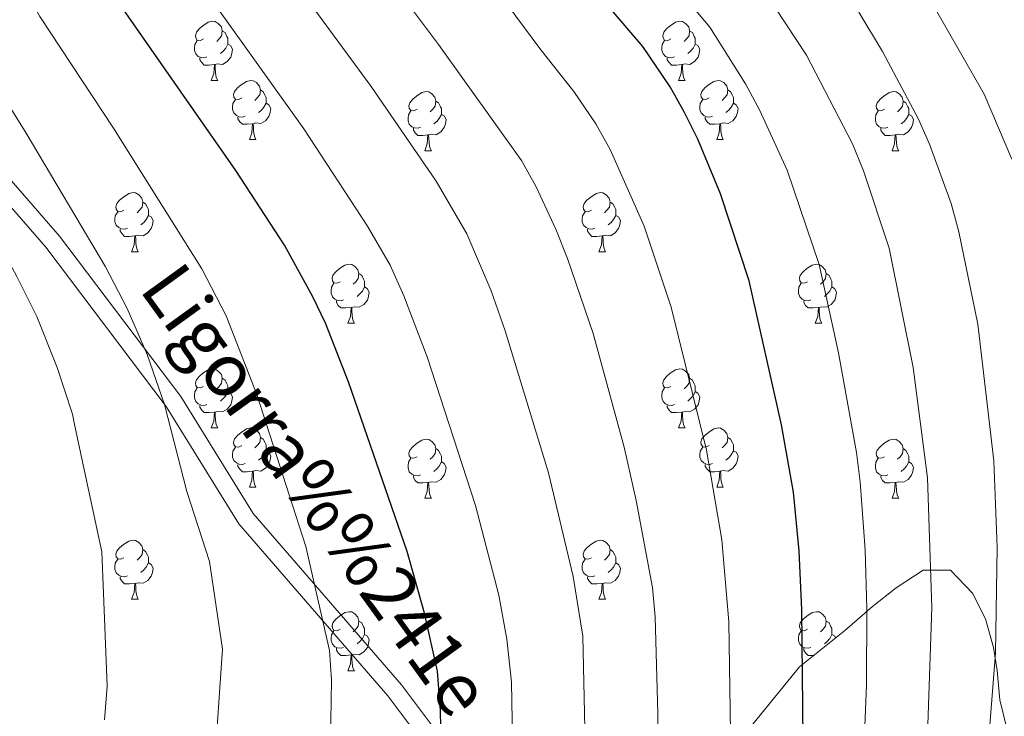
# Model space of a CAD drawing. Units: metres. Extents: x 657515 to 662038, y 743929 to 747002.
# Drawn here: x 660295 to 660463, y 744790 to 744908 of the extents above; entities that cross this region are included whole.
import ezdxf
from ezdxf.enums import TextEntityAlignment as Align

# ---------------------------------------------------------------- set-up
doc = ezdxf.new("R2010")
doc.units = ezdxf.units.M
doc.header["$MEASUREMENT"] = 0
doc.linetypes.add('DGN Style 3', pattern=[84.375634, 60.26831, -24.107324])
for name, color, linetype, lineweight in [('Carátula', 7, 'Continuous', 0), ('Elementos auxiliares', 7, 'Continuous', 0), ('Entidades rústicas y varios', 7, 'Continuous', 0), ('Relieve y altimetría', 7, 'Continuous', 0), ('Textos de rotulación', 7, 'Continuous', 0), ('Viales y ferrocarril', 7, 'Continuous', 0)]:
    doc.layers.add(name, color=color, linetype=linetype, lineweight=lineweight)
doc.styles.add('Style-ariali', font='ariali.shx', dxfattribs={"bigfont": 'arialibig.shx'})
doc.linetypes.add('5zonar', pattern='A,-5,[89,dgnlstyle-md2_10e.shx,S=0.08,R=0,X=0,Y=0],-5', length=10)

msp = doc.modelspace()

# ---------------------------------------------------------------- linework, layer by layer
at = {"layer": 'Carátula', "color": 7, "linetype": 'Continuous', "lineweight": 0}
msp.add_3dface([(657584.493, 743928.852), (662038.282, 744032.501), (661969.183, 747001.709), (657515.394, 746898.06)], dxfattribs=at)
msp.add_3dface([(657584.493, 743928.852), (662038.282, 744032.501), (661969.183, 747001.709), (657515.394, 746898.06)], dxfattribs=at)
at = {"layer": 'Elementos auxiliares', "color": 250, "linetype": 'Continuous', "lineweight": 0}
msp.add_3dface([(658457.07, 744343.03), (661862.45, 744422.28), (661807.94, 746735.62), (658403.7, 746656.36)], dxfattribs=at)
at = {"layer": 'Entidades rústicas y varios', "color": 92, "linetype": 'Continuous', "lineweight": 0, "flags": 128}
for points in [[(660326.587, 744904.81), (660326.057, 744904.545), (660325.527, 744904.6), (660325.262, 744904.97), (660325.207, 744905.395), (660325.367, 744905.915), (660325.847, 744906.51), (660326.482, 744907.04), (660327.382, 744907.625), (660328.127, 744907.785), (660328.552, 744907.73), (660329.082, 744907.415), (660329.612, 744906.83), (660329.772, 744906.19), (660329.662, 744905.34), (660329.237, 744904.81), (660328.817, 744904.385)], [(660405.914, 744904.81), (660405.384, 744904.545), (660404.854, 744904.6), (660404.589, 744904.97), (660404.534, 744905.395), (660404.694, 744905.915), (660405.174, 744906.51), (660405.809, 744907.04), (660406.709, 744907.625), (660407.454, 744907.785), (660407.879, 744907.73), (660408.409, 744907.415), (660408.939, 744906.83), (660409.099, 744906.19), (660408.989, 744905.34), (660408.564, 744904.81), (660408.144, 744904.385)], [(660327.172, 744901.73), (660326.747, 744901.57), (660326.162, 744901.63), (660325.687, 744901.84), (660325.262, 744902.265), (660325.047, 744902.85), (660325.047, 744903.27), (660325.102, 744903.855), (660325.527, 744904.545)], [(660329.772, 744906.19), (660330.247, 744905.875), (660330.562, 744905.235), (660330.722, 744904.915), (660330.722, 744904.335), (660330.722, 744903.91), (660330.352, 744903.22), (660329.932, 744902.74), (660329.452, 744902.32)], [(660406.499, 744901.73), (660406.074, 744901.57), (660405.489, 744901.63), (660405.014, 744901.84), (660404.589, 744902.265), (660404.374, 744902.85), (660404.374, 744903.27), (660404.429, 744903.855), (660404.854, 744904.545)], [(660409.099, 744906.19), (660409.574, 744905.875), (660409.889, 744905.235), (660410.049, 744904.915), (660410.049, 744904.335), (660410.049, 744903.91), (660409.679, 744903.22), (660409.259, 744902.74), (660408.779, 744902.32)], [(660330.722, 744903.91), (660331.177, 744903.66), (660331.522, 744903.045), (660331.412, 744902.32), (660331.202, 744901.68), (660330.617, 744900.94), (660329.822, 744900.46), (660328.972, 744900.565), (660328.542, 744900.435)], [(660410.049, 744903.91), (660410.504, 744903.66), (660410.849, 744903.045), (660410.739, 744902.32), (660410.529, 744901.68), (660409.944, 744900.94), (660409.149, 744900.46), (660408.299, 744900.565), (660407.869, 744900.435)], [(660328.432, 744900.435), (660327.542, 744900.35), (660326.697, 744900.35), (660326.272, 744900.78), (660325.952, 744901.255), (660325.952, 744901.57)], [(660407.759, 744900.435), (660406.869, 744900.35), (660406.024, 744900.35), (660405.599, 744900.78), (660405.279, 744901.255), (660405.279, 744901.57)], [(660327.887, 744897.75), (660328.322, 744898.91), (660328.432, 744900.435), (660328.542, 744900.435), (660328.577, 744899.85), (660328.612, 744899.165), (660328.682, 744898.55), (660328.797, 744898.15), (660329.012, 744897.75)], [(660407.214, 744897.75), (660407.649, 744898.91), (660407.759, 744900.435), (660407.869, 744900.435), (660407.904, 744899.85), (660407.939, 744899.165), (660408.009, 744898.55), (660408.124, 744898.15), (660408.339, 744897.75)], [(660327.887, 744897.75), (660329.012, 744897.75)], [(660333.062, 744894.775), (660332.532, 744894.51), (660332.002, 744894.565), (660331.737, 744894.935), (660331.682, 744895.36), (660331.842, 744895.88), (660332.322, 744896.475), (660332.957, 744897.005), (660333.857, 744897.59), (660334.602, 744897.75), (660335.027, 744897.695), (660335.557, 744897.38), (660336.087, 744896.795), (660336.247, 744896.155), (660336.137, 744895.305), (660335.712, 744894.775), (660335.292, 744894.35)], [(660407.214, 744897.75), (660408.339, 744897.75)], [(660412.389, 744894.775), (660411.859, 744894.51), (660411.329, 744894.565), (660411.064, 744894.935), (660411.009, 744895.36), (660411.169, 744895.88), (660411.649, 744896.475), (660412.284, 744897.005), (660413.184, 744897.59), (660413.929, 744897.75), (660414.354, 744897.695), (660414.884, 744897.38), (660415.414, 744896.795), (660415.574, 744896.155), (660415.464, 744895.305), (660415.039, 744894.775), (660414.619, 744894.35)], [(660336.247, 744896.155), (660336.722, 744895.84), (660337.037, 744895.2), (660337.197, 744894.88), (660337.197, 744894.3), (660337.197, 744893.875), (660336.827, 744893.185), (660336.407, 744892.705), (660335.927, 744892.285)], [(660362.834, 744892.87), (660362.304, 744892.605), (660361.774, 744892.66), (660361.509, 744893.03), (660361.454, 744893.455), (660361.614, 744893.975), (660362.094, 744894.57), (660362.729, 744895.1), (660363.629, 744895.685), (660364.374, 744895.845), (660364.799, 744895.79), (660365.329, 744895.475), (660365.859, 744894.89), (660366.019, 744894.25), (660365.909, 744893.4), (660365.484, 744892.87), (660365.064, 744892.445)], [(660415.574, 744896.155), (660416.049, 744895.84), (660416.364, 744895.2), (660416.524, 744894.88), (660416.524, 744894.3), (660416.524, 744893.875), (660416.154, 744893.185), (660415.734, 744892.705), (660415.254, 744892.285)], [(660442.161, 744892.87), (660441.631, 744892.605), (660441.101, 744892.66), (660440.836, 744893.03), (660440.781, 744893.455), (660440.941, 744893.975), (660441.421, 744894.57), (660442.056, 744895.1), (660442.956, 744895.685), (660443.701, 744895.845), (660444.126, 744895.79), (660444.656, 744895.475), (660445.186, 744894.89), (660445.346, 744894.25), (660445.236, 744893.4), (660444.811, 744892.87), (660444.391, 744892.445)], [(660333.647, 744891.695), (660333.222, 744891.535), (660332.637, 744891.595), (660332.162, 744891.805), (660331.737, 744892.23), (660331.522, 744892.815), (660331.522, 744893.235), (660331.577, 744893.82), (660332.002, 744894.51)], [(660337.197, 744893.875), (660337.652, 744893.625), (660337.997, 744893.01), (660337.887, 744892.285), (660337.677, 744891.645), (660337.092, 744890.905), (660336.297, 744890.425), (660335.447, 744890.53), (660335.017, 744890.4)], [(660366.019, 744894.25), (660366.494, 744893.935), (660366.809, 744893.295), (660366.969, 744892.975), (660366.969, 744892.395), (660366.969, 744891.97), (660366.599, 744891.28), (660366.179, 744890.8), (660365.699, 744890.38)], [(660412.974, 744891.695), (660412.549, 744891.535), (660411.964, 744891.595), (660411.489, 744891.805), (660411.064, 744892.23), (660410.849, 744892.815), (660410.849, 744893.235), (660410.904, 744893.82), (660411.329, 744894.51)], [(660416.524, 744893.875), (660416.979, 744893.625), (660417.324, 744893.01), (660417.214, 744892.285), (660417.004, 744891.645), (660416.419, 744890.905), (660415.624, 744890.425), (660414.774, 744890.53), (660414.344, 744890.4)], [(660445.346, 744894.25), (660445.821, 744893.935), (660446.136, 744893.295), (660446.296, 744892.975), (660446.296, 744892.395), (660446.296, 744891.97), (660445.926, 744891.28), (660445.506, 744890.8), (660445.026, 744890.38)], [(660334.907, 744890.4), (660334.017, 744890.315), (660333.172, 744890.315), (660332.747, 744890.745), (660332.427, 744891.22), (660332.427, 744891.535)], [(660363.419, 744889.79), (660362.994, 744889.63), (660362.409, 744889.69), (660361.934, 744889.9), (660361.509, 744890.325), (660361.294, 744890.91), (660361.294, 744891.33), (660361.349, 744891.915), (660361.774, 744892.605)], [(660366.969, 744891.97), (660367.424, 744891.72), (660367.769, 744891.105), (660367.659, 744890.38), (660367.449, 744889.74), (660366.864, 744889), (660366.069, 744888.52), (660365.219, 744888.625), (660364.789, 744888.495)], [(660414.234, 744890.4), (660413.344, 744890.315), (660412.499, 744890.315), (660412.074, 744890.745), (660411.754, 744891.22), (660411.754, 744891.535)], [(660442.746, 744889.79), (660442.321, 744889.63), (660441.736, 744889.69), (660441.261, 744889.9), (660440.836, 744890.325), (660440.621, 744890.91), (660440.621, 744891.33), (660440.676, 744891.915), (660441.101, 744892.605)], [(660446.296, 744891.97), (660446.751, 744891.72), (660447.096, 744891.105), (660446.986, 744890.38), (660446.776, 744889.74), (660446.191, 744889), (660445.396, 744888.52), (660444.546, 744888.625), (660444.116, 744888.495)], [(660334.362, 744887.715), (660334.797, 744888.875), (660334.907, 744890.4), (660335.017, 744890.4), (660335.052, 744889.815), (660335.087, 744889.13), (660335.157, 744888.515), (660335.272, 744888.115), (660335.487, 744887.715)], [(660364.679, 744888.495), (660363.789, 744888.41), (660362.944, 744888.41), (660362.519, 744888.84), (660362.199, 744889.315), (660362.199, 744889.63)], [(660413.689, 744887.715), (660414.124, 744888.875), (660414.234, 744890.4), (660414.344, 744890.4), (660414.379, 744889.815), (660414.414, 744889.13), (660414.484, 744888.515), (660414.599, 744888.115), (660414.814, 744887.715)], [(660444.006, 744888.495), (660443.116, 744888.41), (660442.271, 744888.41), (660441.846, 744888.84), (660441.526, 744889.315), (660441.526, 744889.63)], [(660364.134, 744885.81), (660364.569, 744886.97), (660364.679, 744888.495), (660364.789, 744888.495), (660364.824, 744887.91), (660364.859, 744887.225), (660364.929, 744886.61), (660365.044, 744886.21), (660365.259, 744885.81)], [(660443.461, 744885.81), (660443.896, 744886.97), (660444.006, 744888.495), (660444.116, 744888.495), (660444.151, 744887.91), (660444.186, 744887.225), (660444.256, 744886.61), (660444.371, 744886.21), (660444.586, 744885.81)], [(660334.362, 744887.715), (660335.487, 744887.715)], [(660413.689, 744887.715), (660414.814, 744887.715)], [(660364.134, 744885.81), (660365.259, 744885.81)], [(660443.461, 744885.81), (660444.586, 744885.81)], [(660313.084, 744875.727), (660312.554, 744875.462), (660312.024, 744875.517), (660311.759, 744875.887), (660311.704, 744876.312), (660311.864, 744876.832), (660312.344, 744877.427), (660312.979, 744877.957), (660313.879, 744878.542), (660314.624, 744878.702), (660315.049, 744878.647), (660315.579, 744878.332), (660316.109, 744877.747), (660316.269, 744877.107), (660316.159, 744876.257), (660315.734, 744875.727), (660315.314, 744875.302)], [(660392.411, 744875.727), (660391.881, 744875.462), (660391.351, 744875.517), (660391.086, 744875.887), (660391.031, 744876.312), (660391.191, 744876.832), (660391.671, 744877.427), (660392.306, 744877.957), (660393.206, 744878.542), (660393.951, 744878.702), (660394.376, 744878.647), (660394.906, 744878.332), (660395.436, 744877.747), (660395.596, 744877.107), (660395.486, 744876.257), (660395.061, 744875.727), (660394.641, 744875.302)], [(660316.269, 744877.107), (660316.744, 744876.792), (660317.059, 744876.152), (660317.219, 744875.832), (660317.219, 744875.252), (660317.219, 744874.827), (660316.849, 744874.137), (660316.429, 744873.657), (660315.949, 744873.237)], [(660395.596, 744877.107), (660396.071, 744876.792), (660396.386, 744876.152), (660396.546, 744875.832), (660396.546, 744875.252), (660396.546, 744874.827), (660396.176, 744874.137), (660395.756, 744873.657), (660395.276, 744873.237)], [(660313.669, 744872.647), (660313.244, 744872.487), (660312.659, 744872.547), (660312.184, 744872.757), (660311.759, 744873.182), (660311.544, 744873.767), (660311.544, 744874.187), (660311.599, 744874.772), (660312.024, 744875.462)], [(660317.219, 744874.827), (660317.674, 744874.577), (660318.019, 744873.962), (660317.909, 744873.237), (660317.699, 744872.597), (660317.114, 744871.857), (660316.319, 744871.377), (660315.469, 744871.482), (660315.039, 744871.352)], [(660392.996, 744872.647), (660392.571, 744872.487), (660391.986, 744872.547), (660391.511, 744872.757), (660391.086, 744873.182), (660390.871, 744873.767), (660390.871, 744874.187), (660390.926, 744874.772), (660391.351, 744875.462)], [(660396.546, 744874.827), (660397.001, 744874.577), (660397.346, 744873.962), (660397.236, 744873.237), (660397.026, 744872.597), (660396.441, 744871.857), (660395.646, 744871.377), (660394.796, 744871.482), (660394.366, 744871.352)], [(660314.929, 744871.352), (660314.039, 744871.267), (660313.194, 744871.267), (660312.769, 744871.697), (660312.449, 744872.172), (660312.449, 744872.487)], [(660314.384, 744868.667), (660314.819, 744869.827), (660314.929, 744871.352), (660315.039, 744871.352), (660315.074, 744870.767), (660315.109, 744870.082), (660315.179, 744869.467), (660315.294, 744869.067), (660315.509, 744868.667)], [(660394.256, 744871.352), (660393.366, 744871.267), (660392.521, 744871.267), (660392.096, 744871.697), (660391.776, 744872.172), (660391.776, 744872.487)], [(660393.711, 744868.667), (660394.146, 744869.827), (660394.256, 744871.352), (660394.366, 744871.352), (660394.401, 744870.767), (660394.436, 744870.082), (660394.506, 744869.467), (660394.621, 744869.067), (660394.836, 744868.667)], [(660314.384, 744868.667), (660315.509, 744868.667)], [(660393.711, 744868.667), (660394.836, 744868.667)], [(660349.775, 744863.587), (660349.245, 744863.322), (660348.715, 744863.377), (660348.45, 744863.747), (660348.395, 744864.172), (660348.555, 744864.692), (660349.035, 744865.287), (660349.67, 744865.817), (660350.57, 744866.402), (660351.315, 744866.562), (660351.74, 744866.507), (660352.27, 744866.192), (660352.8, 744865.607), (660352.96, 744864.967), (660352.85, 744864.117), (660352.425, 744863.587), (660352.005, 744863.162)], [(660429.102, 744863.587), (660428.572, 744863.322), (660428.042, 744863.377), (660427.777, 744863.747), (660427.722, 744864.172), (660427.882, 744864.692), (660428.362, 744865.287), (660428.997, 744865.817), (660429.897, 744866.402), (660430.642, 744866.562), (660431.067, 744866.507), (660431.597, 744866.192), (660432.127, 744865.607), (660432.287, 744864.967), (660432.177, 744864.117), (660431.752, 744863.587), (660431.332, 744863.162)], [(660352.96, 744864.967), (660353.435, 744864.652), (660353.75, 744864.012), (660353.91, 744863.692), (660353.91, 744863.112), (660353.91, 744862.687), (660353.54, 744861.997), (660353.12, 744861.517), (660352.64, 744861.097)], [(660432.287, 744864.967), (660432.762, 744864.652), (660433.077, 744864.012), (660433.237, 744863.692), (660433.237, 744863.112), (660433.237, 744862.687), (660432.867, 744861.997), (660432.447, 744861.517), (660431.967, 744861.097)], [(660350.36, 744860.507), (660349.935, 744860.347), (660349.35, 744860.407), (660348.875, 744860.617), (660348.45, 744861.042), (660348.235, 744861.627), (660348.235, 744862.047), (660348.29, 744862.632), (660348.715, 744863.322)], [(660429.687, 744860.507), (660429.262, 744860.347), (660428.677, 744860.407), (660428.202, 744860.617), (660427.777, 744861.042), (660427.562, 744861.627), (660427.562, 744862.047), (660427.617, 744862.632), (660428.042, 744863.322)], [(660353.91, 744862.687), (660354.365, 744862.437), (660354.71, 744861.822), (660354.6, 744861.097), (660354.39, 744860.457), (660353.805, 744859.717), (660353.01, 744859.237), (660352.16, 744859.342), (660351.73, 744859.212)], [(660433.237, 744862.687), (660433.692, 744862.437), (660434.037, 744861.822), (660433.927, 744861.097), (660433.717, 744860.457), (660433.132, 744859.717), (660432.337, 744859.237), (660431.487, 744859.342), (660431.057, 744859.212)], [(660351.62, 744859.212), (660350.73, 744859.127), (660349.885, 744859.127), (660349.46, 744859.557), (660349.14, 744860.032), (660349.14, 744860.347)], [(660430.947, 744859.212), (660430.057, 744859.127), (660429.212, 744859.127), (660428.787, 744859.557), (660428.467, 744860.032), (660428.467, 744860.347)], [(660351.075, 744856.527), (660351.51, 744857.687), (660351.62, 744859.212), (660351.73, 744859.212), (660351.765, 744858.627), (660351.8, 744857.942), (660351.87, 744857.327), (660351.985, 744856.927), (660352.2, 744856.527)], [(660430.402, 744856.527), (660430.837, 744857.687), (660430.947, 744859.212), (660431.057, 744859.212), (660431.092, 744858.627), (660431.127, 744857.942), (660431.197, 744857.327), (660431.312, 744856.927), (660431.527, 744856.527)], [(660351.075, 744856.527), (660352.2, 744856.527)], [(660430.402, 744856.527), (660431.527, 744856.527)], [(660326.587, 744845.818), (660326.057, 744845.553), (660325.527, 744845.608), (660325.262, 744845.978), (660325.207, 744846.403), (660325.367, 744846.923), (660325.847, 744847.518), (660326.482, 744848.048), (660327.382, 744848.633), (660328.127, 744848.793), (660328.552, 744848.738), (660329.082, 744848.423), (660329.612, 744847.838), (660329.772, 744847.198), (660329.662, 744846.348), (660329.237, 744845.818), (660328.817, 744845.393)], [(660405.914, 744845.818), (660405.384, 744845.553), (660404.854, 744845.608), (660404.589, 744845.978), (660404.534, 744846.403), (660404.694, 744846.923), (660405.174, 744847.518), (660405.809, 744848.048), (660406.709, 744848.633), (660407.454, 744848.793), (660407.879, 744848.738), (660408.409, 744848.423), (660408.939, 744847.838), (660409.099, 744847.198), (660408.989, 744846.348), (660408.564, 744845.818), (660408.144, 744845.393)], [(660329.772, 744847.198), (660330.247, 744846.883), (660330.562, 744846.243), (660330.722, 744845.923), (660330.722, 744845.343), (660330.722, 744844.918), (660330.352, 744844.228), (660329.932, 744843.748), (660329.452, 744843.328)], [(660409.099, 744847.198), (660409.574, 744846.883), (660409.889, 744846.243), (660410.049, 744845.923), (660410.049, 744845.343), (660410.049, 744844.918), (660409.679, 744844.228), (660409.259, 744843.748), (660408.779, 744843.328)], [(660327.172, 744842.738), (660326.747, 744842.578), (660326.162, 744842.638), (660325.687, 744842.848), (660325.262, 744843.273), (660325.047, 744843.858), (660325.047, 744844.278), (660325.102, 744844.863), (660325.527, 744845.553)], [(660330.722, 744844.918), (660331.177, 744844.668), (660331.522, 744844.053), (660331.412, 744843.328), (660331.202, 744842.688), (660330.617, 744841.948), (660329.822, 744841.468), (660328.972, 744841.573), (660328.542, 744841.443)], [(660406.499, 744842.738), (660406.074, 744842.578), (660405.489, 744842.638), (660405.014, 744842.848), (660404.589, 744843.273), (660404.374, 744843.858), (660404.374, 744844.278), (660404.429, 744844.863), (660404.854, 744845.553)], [(660410.049, 744844.918), (660410.504, 744844.668), (660410.849, 744844.053), (660410.739, 744843.328), (660410.529, 744842.688), (660409.944, 744841.948), (660409.149, 744841.468), (660408.299, 744841.573), (660407.869, 744841.443)], [(660328.432, 744841.443), (660327.542, 744841.358), (660326.697, 744841.358), (660326.272, 744841.788), (660325.952, 744842.263), (660325.952, 744842.578)], [(660327.887, 744838.758), (660328.322, 744839.918), (660328.432, 744841.443), (660328.542, 744841.443), (660328.577, 744840.858), (660328.612, 744840.173), (660328.682, 744839.558), (660328.797, 744839.158), (660329.012, 744838.758)], [(660407.759, 744841.443), (660406.869, 744841.358), (660406.024, 744841.358), (660405.599, 744841.788), (660405.279, 744842.263), (660405.279, 744842.578)], [(660407.214, 744838.758), (660407.649, 744839.918), (660407.759, 744841.443), (660407.869, 744841.443), (660407.904, 744840.858), (660407.939, 744840.173), (660408.009, 744839.558), (660408.124, 744839.158), (660408.339, 744838.758)], [(660327.887, 744838.758), (660329.012, 744838.758)], [(660333.062, 744835.783), (660332.532, 744835.518), (660332.002, 744835.573), (660331.737, 744835.943), (660331.682, 744836.368), (660331.842, 744836.888), (660332.322, 744837.483), (660332.957, 744838.013), (660333.857, 744838.598), (660334.602, 744838.758), (660335.027, 744838.703), (660335.557, 744838.388), (660336.087, 744837.803), (660336.247, 744837.163), (660336.137, 744836.313), (660335.712, 744835.783), (660335.292, 744835.358)], [(660407.214, 744838.758), (660408.339, 744838.758)], [(660412.389, 744835.783), (660411.859, 744835.518), (660411.329, 744835.573), (660411.064, 744835.943), (660411.009, 744836.368), (660411.169, 744836.888), (660411.649, 744837.483), (660412.284, 744838.013), (660413.184, 744838.598), (660413.929, 744838.758), (660414.354, 744838.703), (660414.884, 744838.388), (660415.414, 744837.803), (660415.574, 744837.163), (660415.464, 744836.313), (660415.039, 744835.783), (660414.619, 744835.358)], [(660336.247, 744837.163), (660336.722, 744836.848), (660337.037, 744836.208), (660337.197, 744835.888), (660337.197, 744835.308), (660337.197, 744834.883), (660336.827, 744834.193), (660336.407, 744833.713), (660335.927, 744833.293)], [(660362.834, 744833.878), (660362.304, 744833.613), (660361.774, 744833.668), (660361.509, 744834.038), (660361.454, 744834.463), (660361.614, 744834.983), (660362.094, 744835.578), (660362.729, 744836.108), (660363.629, 744836.693), (660364.374, 744836.853), (660364.799, 744836.798), (660365.329, 744836.483), (660365.859, 744835.898), (660366.019, 744835.258), (660365.909, 744834.408), (660365.484, 744833.878), (660365.064, 744833.453)], [(660415.574, 744837.163), (660416.049, 744836.848), (660416.364, 744836.208), (660416.524, 744835.888), (660416.524, 744835.308), (660416.524, 744834.883), (660416.154, 744834.193), (660415.734, 744833.713), (660415.254, 744833.293)], [(660442.161, 744833.878), (660441.631, 744833.613), (660441.101, 744833.668), (660440.836, 744834.038), (660440.781, 744834.463), (660440.941, 744834.983), (660441.421, 744835.578), (660442.056, 744836.108), (660442.956, 744836.693), (660443.701, 744836.853), (660444.126, 744836.798), (660444.656, 744836.483), (660445.186, 744835.898), (660445.346, 744835.258), (660445.236, 744834.408), (660444.811, 744833.878), (660444.391, 744833.453)], [(660333.647, 744832.703), (660333.222, 744832.543), (660332.637, 744832.603), (660332.162, 744832.813), (660331.737, 744833.238), (660331.522, 744833.823), (660331.522, 744834.243), (660331.577, 744834.828), (660332.002, 744835.518)], [(660337.197, 744834.883), (660337.652, 744834.633), (660337.997, 744834.018), (660337.887, 744833.293), (660337.677, 744832.653), (660337.092, 744831.913), (660336.297, 744831.433), (660335.447, 744831.538), (660335.017, 744831.408)], [(660366.019, 744835.258), (660366.494, 744834.943), (660366.809, 744834.303), (660366.969, 744833.983), (660366.969, 744833.403), (660366.969, 744832.978), (660366.599, 744832.288), (660366.179, 744831.808), (660365.699, 744831.388)], [(660412.974, 744832.703), (660412.549, 744832.543), (660411.964, 744832.603), (660411.489, 744832.813), (660411.064, 744833.238), (660410.849, 744833.823), (660410.849, 744834.243), (660410.904, 744834.828), (660411.329, 744835.518)], [(660416.524, 744834.883), (660416.979, 744834.633), (660417.324, 744834.018), (660417.214, 744833.293), (660417.004, 744832.653), (660416.419, 744831.913), (660415.624, 744831.433), (660414.774, 744831.538), (660414.344, 744831.408)], [(660445.346, 744835.258), (660445.821, 744834.943), (660446.136, 744834.303), (660446.296, 744833.983), (660446.296, 744833.403), (660446.296, 744832.978), (660445.926, 744832.288), (660445.506, 744831.808), (660445.026, 744831.388)], [(660363.419, 744830.798), (660362.994, 744830.638), (660362.409, 744830.698), (660361.934, 744830.908), (660361.509, 744831.333), (660361.294, 744831.918), (660361.294, 744832.338), (660361.349, 744832.923), (660361.774, 744833.613)], [(660366.969, 744832.978), (660367.424, 744832.728), (660367.769, 744832.113), (660367.659, 744831.388), (660367.449, 744830.748), (660366.864, 744830.008), (660366.069, 744829.528), (660365.219, 744829.633), (660364.789, 744829.503)], [(660442.746, 744830.798), (660442.321, 744830.638), (660441.736, 744830.698), (660441.261, 744830.908), (660440.836, 744831.333), (660440.621, 744831.918), (660440.621, 744832.338), (660440.676, 744832.923), (660441.101, 744833.613)], [(660446.296, 744832.978), (660446.751, 744832.728), (660447.096, 744832.113), (660446.986, 744831.388), (660446.776, 744830.748), (660446.191, 744830.008), (660445.396, 744829.528), (660444.546, 744829.633), (660444.116, 744829.503)], [(660334.907, 744831.408), (660334.017, 744831.323), (660333.172, 744831.323), (660332.747, 744831.753), (660332.427, 744832.228), (660332.427, 744832.543)], [(660334.362, 744828.723), (660334.797, 744829.883), (660334.907, 744831.408), (660335.017, 744831.408), (660335.052, 744830.823), (660335.087, 744830.138), (660335.157, 744829.523), (660335.272, 744829.123), (660335.487, 744828.723)], [(660414.234, 744831.408), (660413.344, 744831.323), (660412.499, 744831.323), (660412.074, 744831.753), (660411.754, 744832.228), (660411.754, 744832.543)], [(660413.689, 744828.723), (660414.124, 744829.883), (660414.234, 744831.408), (660414.344, 744831.408), (660414.379, 744830.823), (660414.414, 744830.138), (660414.484, 744829.523), (660414.599, 744829.123), (660414.814, 744828.723)], [(660364.679, 744829.503), (660363.789, 744829.418), (660362.944, 744829.418), (660362.519, 744829.848), (660362.199, 744830.323), (660362.199, 744830.638)], [(660364.134, 744826.818), (660364.569, 744827.978), (660364.679, 744829.503), (660364.789, 744829.503), (660364.824, 744828.918), (660364.859, 744828.233), (660364.929, 744827.618), (660365.044, 744827.218), (660365.259, 744826.818)], [(660444.006, 744829.503), (660443.116, 744829.418), (660442.271, 744829.418), (660441.846, 744829.848), (660441.526, 744830.323), (660441.526, 744830.638)], [(660443.461, 744826.818), (660443.896, 744827.978), (660444.006, 744829.503), (660444.116, 744829.503), (660444.151, 744828.918), (660444.186, 744828.233), (660444.256, 744827.618), (660444.371, 744827.218), (660444.586, 744826.818)], [(660334.362, 744828.723), (660335.487, 744828.723)], [(660413.689, 744828.723), (660414.814, 744828.723)], [(660364.134, 744826.818), (660365.259, 744826.818)], [(660443.461, 744826.818), (660444.586, 744826.818)], [(660313.084, 744816.735), (660312.554, 744816.47), (660312.024, 744816.525), (660311.759, 744816.895), (660311.704, 744817.32), (660311.864, 744817.84), (660312.344, 744818.435), (660312.979, 744818.965), (660313.879, 744819.55), (660314.624, 744819.71), (660315.049, 744819.655), (660315.579, 744819.34), (660316.109, 744818.755), (660316.269, 744818.115), (660316.159, 744817.265), (660315.734, 744816.735), (660315.314, 744816.31)], [(660392.411, 744816.735), (660391.881, 744816.47), (660391.351, 744816.525), (660391.086, 744816.895), (660391.031, 744817.32), (660391.191, 744817.84), (660391.671, 744818.435), (660392.306, 744818.965), (660393.206, 744819.55), (660393.951, 744819.71), (660394.376, 744819.655), (660394.906, 744819.34), (660395.436, 744818.755), (660395.596, 744818.115), (660395.486, 744817.265), (660395.061, 744816.735), (660394.641, 744816.31)], [(660316.269, 744818.115), (660316.744, 744817.8), (660317.059, 744817.16), (660317.219, 744816.84), (660317.219, 744816.26), (660317.219, 744815.835), (660316.849, 744815.145), (660316.429, 744814.665), (660315.949, 744814.245)], [(660395.596, 744818.115), (660396.071, 744817.8), (660396.386, 744817.16), (660396.546, 744816.84), (660396.546, 744816.26), (660396.546, 744815.835), (660396.176, 744815.145), (660395.756, 744814.665), (660395.276, 744814.245)], [(660313.669, 744813.655), (660313.244, 744813.495), (660312.659, 744813.555), (660312.184, 744813.765), (660311.759, 744814.19), (660311.544, 744814.775), (660311.544, 744815.195), (660311.599, 744815.78), (660312.024, 744816.47)], [(660392.996, 744813.655), (660392.571, 744813.495), (660391.986, 744813.555), (660391.511, 744813.765), (660391.086, 744814.19), (660390.871, 744814.775), (660390.871, 744815.195), (660390.926, 744815.78), (660391.351, 744816.47)], [(660317.219, 744815.835), (660317.674, 744815.585), (660318.019, 744814.97), (660317.909, 744814.245), (660317.699, 744813.605), (660317.114, 744812.865), (660316.319, 744812.385), (660315.469, 744812.49), (660315.039, 744812.36)], [(660396.546, 744815.835), (660397.001, 744815.585), (660397.346, 744814.97), (660397.236, 744814.245), (660397.026, 744813.605), (660396.441, 744812.865), (660395.646, 744812.385), (660394.796, 744812.49), (660394.366, 744812.36)], [(660314.929, 744812.36), (660314.039, 744812.275), (660313.194, 744812.275), (660312.769, 744812.705), (660312.449, 744813.18), (660312.449, 744813.495)], [(660394.256, 744812.36), (660393.366, 744812.275), (660392.521, 744812.275), (660392.096, 744812.705), (660391.776, 744813.18), (660391.776, 744813.495)], [(660314.384, 744809.675), (660314.819, 744810.835), (660314.929, 744812.36), (660315.039, 744812.36), (660315.074, 744811.775), (660315.109, 744811.09), (660315.179, 744810.475), (660315.294, 744810.075), (660315.509, 744809.675)], [(660393.711, 744809.675), (660394.146, 744810.835), (660394.256, 744812.36), (660394.366, 744812.36), (660394.401, 744811.775), (660394.436, 744811.09), (660394.506, 744810.475), (660394.621, 744810.075), (660394.836, 744809.675)], [(660314.384, 744809.675), (660315.509, 744809.675)], [(660393.711, 744809.675), (660394.836, 744809.675)], [(660349.775, 744804.595), (660349.245, 744804.33), (660348.715, 744804.385), (660348.45, 744804.755), (660348.395, 744805.18), (660348.555, 744805.7), (660349.035, 744806.295), (660349.67, 744806.825), (660350.57, 744807.41), (660351.315, 744807.57), (660351.74, 744807.515), (660352.27, 744807.2), (660352.8, 744806.615), (660352.96, 744805.975), (660352.85, 744805.125), (660352.425, 744804.595), (660352.005, 744804.17)], [(660352.96, 744805.975), (660353.435, 744805.66), (660353.75, 744805.02), (660353.91, 744804.7), (660353.91, 744804.12), (660353.91, 744803.695), (660353.54, 744803.005), (660353.12, 744802.525), (660352.64, 744802.105)], [(660429.102, 744804.595), (660428.572, 744804.33), (660428.042, 744804.385), (660427.777, 744804.755), (660427.722, 744805.18), (660427.882, 744805.7), (660428.362, 744806.295), (660428.997, 744806.825), (660429.897, 744807.41), (660430.642, 744807.57), (660431.067, 744807.515), (660431.597, 744807.2), (660432.127, 744806.615), (660432.287, 744805.975), (660432.177, 744805.125), (660431.752, 744804.595), (660431.332, 744804.17)], [(660432.287, 744805.975), (660432.762, 744805.66), (660433.077, 744805.02), (660433.237, 744804.7), (660433.237, 744804.12), (660433.237, 744803.695), (660432.867, 744803.005), (660432.447, 744802.525), (660431.967, 744802.105)], [(660350.36, 744801.515), (660349.935, 744801.355), (660349.35, 744801.415), (660348.875, 744801.625), (660348.45, 744802.05), (660348.235, 744802.635), (660348.235, 744803.055), (660348.29, 744803.64), (660348.715, 744804.33)], [(660429.687, 744801.515), (660429.262, 744801.355), (660428.677, 744801.415), (660428.202, 744801.625), (660427.777, 744802.05), (660427.562, 744802.635), (660427.562, 744803.055), (660427.617, 744803.64), (660428.042, 744804.33)], [(660353.91, 744803.695), (660354.365, 744803.445), (660354.71, 744802.83), (660354.6, 744802.105), (660354.39, 744801.465), (660353.805, 744800.725), (660353.01, 744800.245), (660352.16, 744800.35), (660351.73, 744800.22)], [(660433.237, 744803.695), (660433.692, 744803.445), (660433.889, 744803.094)], [(660351.62, 744800.22), (660350.73, 744800.135), (660349.885, 744800.135), (660349.46, 744800.565), (660349.14, 744801.04), (660349.14, 744801.355)], [(660430.206, 744800.149), (660430.057, 744800.135), (660429.212, 744800.135), (660428.787, 744800.565), (660428.467, 744801.04), (660428.467, 744801.355)], [(660351.075, 744797.535), (660351.51, 744798.695), (660351.62, 744800.22), (660351.73, 744800.22), (660351.765, 744799.635), (660351.8, 744798.95), (660351.87, 744798.335), (660351.985, 744797.935), (660352.2, 744797.535)], [(660351.075, 744797.535), (660352.2, 744797.535)]]:
    msp.add_lwpolyline(points, dxfattribs=at)
at = {"layer": 'Entidades rústicas y varios', "color": 92, "linetype": '5zonar', "lineweight": 0, "ltscale": 0.5}
msp.add_polyline3d([(660462.953, 744787.746, 918.17), (660461.741, 744792.615, 918.769), (660461.275, 744797.585, 919.245), (660460.695, 744801.472, 920.02), (660459.326, 744806.349, 921.664), (660457.115, 744810.685, 922.847), (660453.36, 744814.639, 924.542), (660448.763, 744814.609, 926.694), (660444.15, 744811.592, 929.366), (660440.139, 744808.456, 931.736), (660435.387, 744804.292, 933.174), (660427.759, 744798.193, 933.791), (660419.8, 744788.456, 935.641)], dxfattribs=at)
at = {"layer": 'Relieve y altimetría', "color": 30, "linetype": 'Continuous', "lineweight": 0, "flags": 128}
for points, elevation in [([(660179.768, 745092.832), (660202.559, 745077.07), (660215.435, 745066.927), (660237.008, 745046.799), (660244.156, 745038.709), (660259.177, 745018.992), (660279.494, 744989.946), (660288.132, 744976.33), (660299.691, 744955.597), (660308.521, 744942.897), (660311.958, 744935.772), (660320.424, 744921.283), (660328.819, 744910.214), (660343.584, 744889.541), (660354.413, 744873.033), (660358.24, 744866.395), (660360.583, 744861.202), (660364.525, 744850.809), (660372.729, 744825.582), (660376.714, 744810.347), (660378.089, 744802.91), (660378.866, 744795.626), (660379.192, 744776.227)], 945), ([(660416.208, 744775.836), (660415.759, 744805.818), (660414.571, 744819.764), (660411.983, 744834.984), (660405.957, 744859.244), (660401.357, 744873.031), (660395.628, 744886.037), (660393.187, 744890.408), (660389.448, 744895.876), (660383.852, 744902.934), (660365.712, 744927.385), (660358.198, 744936.321), (660351.399, 744943.183), (660347.3, 744948.172), (660341.778, 744953.85), (660332.423, 744965.479), (660326.727, 744973.234), (660313.114, 744995.702), (660274.905, 745054.999), (660271.81, 745058.927), (660258.69, 745073.313), (660252.507, 745079.848), (660247.424, 745084.386), (660239.642, 745091.459)], 930), ([(660449.391, 744785.042), (660450.225, 744808.289), (660449.497, 744830.263), (660447.024, 744848.996), (660442.941, 744869.273), (660438.624, 744882.385), (660436.724, 744886.968), (660428.934, 744902.065), (660421.94, 744912.745), (660419.473, 744915.848), (660405.402, 744931.41), (660392.064, 744947.695), (660380.43, 744960.792), (660367.084, 744975.064), (660358.681, 744984.991), (660351.01, 744995.491), (660343.016, 745007.452), (660317.959, 745040.75), (660313.356, 745047.714), (660292.695, 745077.637), (660289.371, 745081.408), (660281.845, 745088.195), (660279.218, 745091.069)], 915), ([(660348.124, 744785.486), (660348.299, 744796.013), (660347.947, 744801.001), (660343.921, 744818.623), (660335.62, 744844.432), (660330.415, 744857.767), (660326.302, 744865.762), (660311.288, 744889.627), (660298.778, 744908.582), (660293.442, 744918.403), (660286.336, 744932.994), (660279.811, 744943.637), (660265.402, 744970.265), (660254.88, 744987.233), (660247.11, 744998.841), (660226.062, 745026.841), (660219.913, 745034.04), (660211.048, 745041.951), (660199.863, 745052.802), (660193.631, 745057.929), (660160.916, 745082.676), (660153.191, 745087.357)], 955), ([(660328.823, 744787.215), (660329.788, 744801.214), (660327.617, 744816.089), (660323.729, 744827.979), (660319.948, 744842.761), (660317, 744851.25), (660313.624, 744859.05), (660309.921, 744866.117), (660296.491, 744888.793), (660287.456, 744903.181), (660279.312, 744918.412), (660274.951, 744927.336), (660268.942, 744937.556), (660256.869, 744960.576), (660242.032, 744986.534), (660228.875, 745005.738), (660214.672, 745025.002), (660211.629, 745028.448), (660204.254, 745035.202), (660196.267, 745043.226), (660186.917, 745051.212), (660169.233, 745064.3), (660155.696, 745073.808)], 960), ([(660438.248, 744774.056), (660439.104, 744795.134), (660439.176, 744808.099), (660438.874, 744818.092), (660438.058, 744829.636), (660437.395, 744834.59), (660434.35, 744851.488), (660431.071, 744866.49), (660425.643, 744882.49), (660420.931, 744892.754), (660418.573, 744897.162), (660412.501, 744906.794), (660397.459, 744924.701), (660384.163, 744941.62), (660376.404, 744950.365), (660356.004, 744971.137), (660347.721, 744981.19), (660341.935, 744989.346), (660336.776, 744997.827), (660328.089, 745010.672), (660309.485, 745037.216), (660302.363, 745049.001), (660296.319, 745057.888), (660286.982, 745069.641)], 920), ([(660309.749, 744789.211), (660310.253, 744794.91), (660309.6, 744810.684), (660309.308, 744817.749), (660304.71, 744839.368), (660304.324, 744841.097), (660301.751, 744849.038), (660298.284, 744857.666), (660294.922, 744864.476), (660284.423, 744883.761), (660276.135, 744897.781), (660269.833, 744909.246), (660263.566, 744921.678), (660258.648, 744930.385), (660231.889, 744981.664), (660219.664, 745000.476), (660206.412, 745019.261), (660203.345, 745022.855), (660189.038, 745037.087), (660184.13, 745041.4), (660176.179, 745047.465), (660167.651, 745053.598), (660155.205, 745061.921)], 965), ([(660403.829, 744773.157), (660403.724, 744790.279), (660403.254, 744806.722), (660402.777, 744811.695), (660400.039, 744826.467), (660397.966, 744835.498), (660392.712, 744854.781), (660388.375, 744867.537), (660386.37, 744872.495), (660383.009, 744879.788), (660380.535, 744884.14), (660366.473, 744903.867), (660350.873, 744924.741), (660341.074, 744935.883), (660338.71, 744940.387), (660331.911, 744947.722), (660328.089, 744953.596), (660320.104, 744963.848), (660315.088, 744971.61), (660306.549, 744986.415), (660296.696, 745001.906), (660276.686, 745032.271)], 935), ([(660391.566, 744774.691), (660390.944, 744803.437), (660389.322, 744813.538), (660385.153, 744831.164), (660377.804, 744855.221), (660375.392, 744862.043), (660371.305, 744871.736), (660366.091, 744880.647), (660355.013, 744896.726), (660339.846, 744917.478), (660330.749, 744928.583), (660327.204, 744935.339), (660321.898, 744941.798), (660319.32, 744947.142), (660313.73, 744954.175), (660308.703, 744961.476), (660297.341, 744981.373), (660288.095, 744995.926)], 940), ([(660463.785, 744884.406), (660459.109, 744895.41), (660449.681, 744911.884)], 905), ([(660459.673, 744783.264), (660461.018, 744800.552), (660461.283, 744818.474), (660460.731, 744833.189), (660458.031, 744856.361), (660454.81, 744872.057), (660453.481, 744876.87), (660449.807, 744886.933), (660447.917, 744891.189), (660441.827, 744902.657), (660437.836, 744909.342)], 910)]:
    msp.add_lwpolyline(points, dxfattribs=dict(at, elevation=elevation))
at = {"layer": 'Relieve y altimetría', "color": 30, "linetype": 'Continuous', "lineweight": 30, "flags": 128}
for points, elevation in [([(660367.022, 744779.481), (660366.811, 744790.812), (660366.29, 744797.451), (660364.073, 744807.312), (660361.165, 744817.772), (660351.246, 744846.397), (660347.295, 744856.526), (660345.153, 744861.043), (660340.311, 744869.81), (660332.093, 744882.445), (660310.1, 744913.983), (660306.364, 744920.741), (660297.722, 744938.653), (660290.68, 744949.719), (660278.924, 744971.288), (660270.893, 744983.967), (660256.604, 745004.484), (660234.403, 745032.644), (660228.197, 745039.633), (660217.951, 745048.591), (660204.248, 745061.52), (660166.136, 745091.544)], 950), ([(660428.505, 744774.925), (660428.127, 744807.91), (660427.67, 744817.901), (660426.722, 744827.86), (660424.688, 744839.288), (660419.202, 744863.707), (660414.34, 744878.526), (660410.483, 744887.803), (660408.247, 744892.286), (660405.776, 744896.64), (660401.127, 744903.491), (660395.419, 744910.168), (660376.263, 744935.545), (660369.015, 744943.639), (660351.718, 744959.876), (660344.935, 744967.262), (660338.599, 744975.012), (660332.875, 744983.222), (660327.625, 744992.267), (660319.336, 745005.474), (660301.769, 745032.585), (660289.107, 745054.144)], 925)]:
    msp.add_lwpolyline(points, dxfattribs=dict(at, elevation=elevation))
at = {"layer": 'Viales y ferrocarril', "color": 250, "linetype": 'DGN Style 3', "lineweight": 0}
msp.add_polyline3d([(660415.126, 744618.593, 892.982), (660412.927, 744637.442, 901.263), (660408.511, 744662.038, 912.981), (660406.312, 744687.485, 922.949), (660405.99, 744702.628, 926.997), (660401.833, 744716.377, 930.523), (660396.135, 744737.26, 935.416), (660389.734, 744753.898, 939.641), (660380.786, 744767.317, 944.017), (660370.658, 744781.237, 948.485), (660360.202, 744795.175, 951.73), (660335.025, 744824.239, 957.063), (660322.74, 744844.079, 958.987), (660302.145, 744871.318, 961.47), (660280.675, 744895.938, 963.811), (660263.673, 744918.286, 965.558), (660245.995, 744943.217, 967.188), (660232.802, 744960.698, 968.702), (660222.066, 744977.112, 969.801), (660211.922, 744990.422, 970.584), (660199.945, 745005.547, 971.504), (660188.188, 745022.381, 970.736), (660173.508, 745035.462, 970.904), (660160.145, 745046.275, 970.298)], dxfattribs=at)
at = {"layer": 'Viales y ferrocarril', "color": 250, "linetype": 'Continuous', "lineweight": 0}
msp.add_polyline3d([(660412.178, 744617.979, 894.259), (660409.957, 744637.002, 902.592), (660405.533, 744661.642, 914.091), (660403.314, 744687.323, 924.396), (660403, 744702.154, 927.869), (660398.949, 744715.547, 931.45), (660393.281, 744736.324, 936.366), (660387.054, 744752.51, 940.588), (660378.324, 744765.601, 944.92), (660368.246, 744779.455, 949.494), (660357.866, 744793.291, 952.415), (660332.601, 744822.455, 957.937), (660320.262, 744842.381, 959.932), (660299.815, 744869.426, 962.55), (660278.349, 744894.042, 964.998), (660261.255, 744916.51, 966.717), (660243.573, 744941.445, 968.398), (660230.346, 744958.972, 970.019), (660219.614, 744975.38, 971.126), (660209.552, 744988.582, 971.984), (660197.537, 745003.755, 972.98), (660185.93, 745020.375, 972.269), (660171.566, 745033.174, 972.485), (660158.409, 745043.821, 971.849)], dxfattribs=at)

# ---------------------------------------------------------------- texts
at = {"layer": 'Textos de rotulación', "color": 250, "linetype": 'Continuous', "lineweight": 0, "style": 'Style-ariali'}
msp.add_text('Ligorra%%241e', height=9, rotation=305.9225, dxfattribs=at).set_placement((660342.098, 744825.607, 955.01), align=Align.CENTER)

doc.saveas('drawing.dxf')
